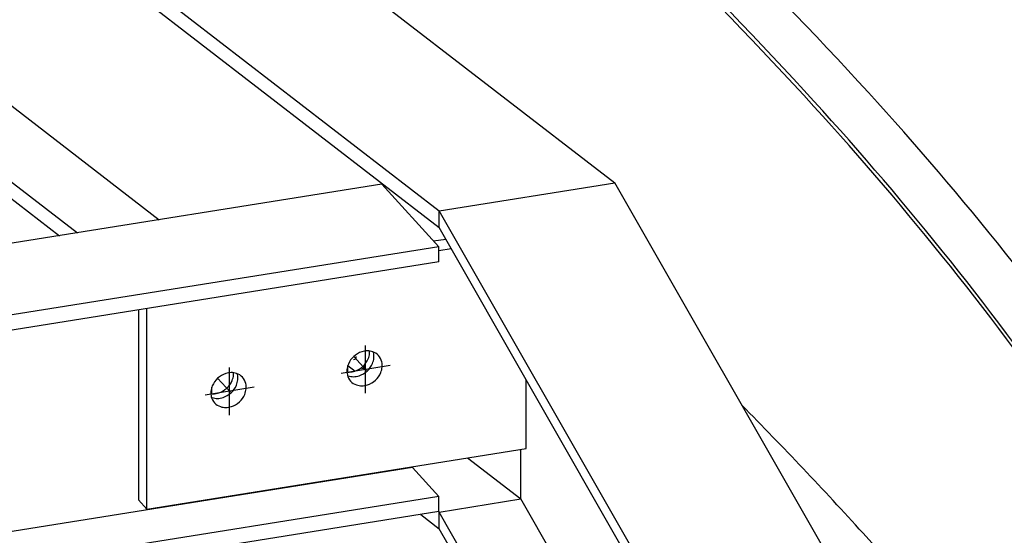
# Model space of a CAD drawing. Extents: x 1693 to 2743, y -57 to 686.
# Drawn here: x 2453 to 2480, y 233 to 247 of the extents above; entities that cross this region are included whole.
import ezdxf

# ---------------------------------------------------------------- set-up
doc = ezdxf.new("R2010")
doc.units = 0
doc.header["$MEASUREMENT"] = 0
doc.layers.add('1', color=1, linetype='CONTINUOUS')

msp = doc.modelspace()

# ---------------------------------------------------------------- linework, layer by layer
at = {"layer": '1', "color": 8}
for p, q in [((2436.9015, 267.36348), (2469.21412, 242.44199)), ((2432.39856, 266.34644), (2464.39037, 241.67237)), ((2432.39856, 265.88844), (2464.39037, 241.21437)), ((2447.68137, 246.29352), (2454.45398, 241.07007)), ((2447.57026, 245.92122), (2453.96193, 240.99156)), ((2450.92647, 245.88135), (2456.70004, 241.42842)), ((2462.81128, 242.40345), (2439.469, 238.67926)), ((2464.38238, 240.68808), (2462.81128, 242.40345)), ((2464.39037, 241.67237), (2469.21412, 242.44199)), ((2464.39037, 241.67237), (2469.21412, 242.44199)), ((2484.97146, 214.87915), (2469.21412, 242.44199)), ((2479.99127, 214.38318), (2464.39037, 241.67237)), ((2464.39037, 241.21437), (2464.39037, 241.67237)), ((2464.39037, 241.21437), (2464.39037, 241.67237)), ((2479.8294, 214.20833), (2464.39037, 241.21437)), ((2464.38238, 240.68808), (2441.0401, 236.96389)), ((2464.23634, 240.84753), (2464.56968, 240.90071)), ((2464.38238, 240.2737), (2464.38238, 240.68808)), ((2464.38238, 240.58486), (2464.7195, 240.63865)), ((2464.38238, 240.2737), (2441.0401, 236.5495)), ((2456.13419, 238.95772), (2456.13419, 233.73894)), ((2456.36271, 233.48943), (2456.36271, 238.99418)), ((2461.88165, 237.43204), (2462.08203, 237.27749)), ((2466.78329, 235.15201), (2466.78329, 237.02866)), ((2456.36271, 233.48943), (2466.78329, 235.15201)), ((2466.63643, 233.76486), (2466.63643, 235.12858)), ((2466.63643, 233.76486), (2466.63643, 235.12858)), ((2465.17134, 234.89483), (2466.63643, 233.76486)), ((2463.65539, 234.62632), (2445.41784, 231.71658)), ((2464.38238, 233.83257), (2446.14483, 230.92283)), ((2464.39037, 233.40651), (2466.63643, 233.76486)), ((2464.39037, 233.40651), (2466.63643, 233.76486)), ((2472.26177, 223.92497), (2466.63643, 233.76486)), ((2464.38238, 233.41819), (2446.47597, 230.56128)), ((2464.37645, 233.41724), (2464.39037, 233.40651)), ((2468.4514, 226.30293), (2464.39037, 233.40651)), ((2464.39037, 232.94851), (2464.39037, 233.40651)), ((2464.39037, 232.94851), (2464.39037, 233.40651)), ((2463.8844, 233.33874), (2464.39037, 232.94851)), ((2468.20343, 226.27868), (2464.39037, 232.94851))]:
    msp.add_line(p, q, dxfattribs=at)
at = {"layer": '1', "color": 5}
for p, q in [((2462.36938, 236.6657), (2462.36938, 237.97428)), ((2463.04191, 237.42729), (2461.69684, 237.21269)), ((2462.39794, 237.2888), (2462.04269, 237.67668)), ((2458.63306, 236.06958), (2458.63306, 237.37816)), ((2458.66163, 236.69268), (2458.30638, 237.08056)), ((2459.3056, 236.83117), (2457.96053, 236.61657))]:
    msp.add_line(p, q, dxfattribs=at)
at = {"layer": '1', "color": 4}
for p, q in [((2461.88091, 237.25105), (2461.88091, 237.42981)), ((2458.1446, 236.65493), (2458.1446, 236.8337))]:
    msp.add_line(p, q, dxfattribs=at)
at = {"layer": '1'}
for p, q in [((2462.11229, 237.60069), (2462.03756, 237.58876)), ((2462.11229, 237.60069), (2462.08372, 237.63188)), ((2462.11229, 237.60069), (2462.11229, 237.67339)), ((2462.34081, 237.35118), (2462.34081, 237.42388)), ((2462.34081, 237.35118), (2462.26609, 237.33926)), ((2462.34081, 237.35118), (2462.31225, 237.38237))]:
    msp.add_line(p, q, dxfattribs=at)
at = {"layer": '1', "color": 15}
for p, q in [((2463.65539, 234.62632), (2463.65539, 234.65296)), ((2464.38238, 233.83257), (2463.65539, 234.62632)), ((2456.13419, 233.73894), (2456.36271, 233.48943)), ((2464.38238, 233.41819), (2464.38238, 233.83257))]:
    msp.add_line(p, q, dxfattribs=at)
at = {"layer": '1'}
for centre, radius, start, end in [((2387.77502, 164.14249), 119.7518, 42.4186383, 48.8463989), ((2386.76635, 164.35261), 119.09055, 42.4186383, 48.8463989), ((2386.76635, 164.20721), 119.09055, 42.4186383, 48.8463989), ((2411.97076, 186.25012), 86.97709, 34.7767205, 42.4189088), ((2410.82849, 186.33817), 86.49682, 34.7767205, 42.4189088), ((2410.82849, 186.19277), 86.49682, 34.7767205, 42.4189088), ((2462.44941, 237.23261), 0.60217, 108.082848, 132.48631), ((2462.41954, 237.32408), 0.50595, 90.276643, 108.083205), ((2462.4193, 237.37352), 0.45652, 71.593648, 90.276643), ((2461.97508, 237.80936), 0.50595, 336.889414, 354.695977), ((2462.02426, 237.80573), 0.45665, 354.578843, 2.550071), ((2462.44302, 237.44479), 0.3814, 42.48631, 71.593669), ((2462.2151, 237.69182), 0.3814, 13.761962, 16.528632), ((2462.21522, 237.69185), 0.38128, 13.761516, 16.529078), ((2462.14142, 237.67692), 0.45652, 354.695977, 13.378972), ((2462.14142, 237.67692), 0.45652, 354.695977, 13.378972), ((2462.44302, 237.44479), 0.3814, 13.378951, 42.48631), ((2462.3609, 237.27038), 0.50595, 156.889414, 174.695977), ((2462.44941, 237.23261), 0.60217, 132.48631, 156.889772), ((2461.88658, 237.84713), 0.60217, 312.48631, 336.889772), ((2462.0037, 237.71925), 0.60217, 312.48631, 336.889772), ((2462.0037, 237.71925), 0.60217, 312.48631, 336.889772), ((2462.0922, 237.68149), 0.50595, 336.889414, 354.695977), ((2462.0922, 237.68149), 0.50595, 336.889414, 354.695977), ((2462.36994, 237.42741), 0.45652, 354.695977, 13.378972), ((2458.71309, 236.63649), 0.60217, 108.082848, 132.48631), ((2458.68323, 236.72796), 0.50595, 90.276643, 108.083205), ((2458.68299, 236.7774), 0.45652, 71.593648, 90.276643), ((2458.23876, 237.21324), 0.50595, 336.889414, 354.695977), ((2458.28795, 237.20962), 0.45665, 354.578843, 2.550071), ((2458.70671, 236.84867), 0.3814, 42.48631, 71.593669), ((2458.47878, 237.0957), 0.3814, 13.761962, 16.528632), ((2458.4789, 237.09574), 0.38128, 13.761516, 16.529078), ((2458.40511, 237.0808), 0.45652, 354.695977, 13.378972), ((2458.40511, 237.0808), 0.45652, 354.695977, 13.378972), ((2462.31168, 237.27495), 0.45652, 174.695977, 193.378972), ((2461.91574, 237.70622), 0.45652, 262.421406, 270.39492), ((2462.2386, 237.25756), 0.3814, 193.378951, 222.48631), ((2462.01245, 237.50615), 0.38128, 248.443542, 251.211104), ((2462.0125, 237.50626), 0.3814, 248.443988, 251.210657), ((2461.91644, 237.75566), 0.50595, 270.276643, 288.083205), ((2461.88658, 237.84713), 0.60217, 288.082848, 312.48631), ((2462.0037, 237.71925), 0.60217, 288.082848, 312.48631), ((2462.0037, 237.71925), 0.60217, 288.082848, 312.48631), ((2462.23222, 237.46974), 0.60217, 312.48631, 336.889772), ((2462.32072, 237.43198), 0.50595, 336.889414, 354.695977), ((2458.71309, 236.63649), 0.60217, 132.48631, 156.889772), ((2458.15026, 237.25101), 0.60217, 312.48631, 336.889772), ((2458.26738, 237.12314), 0.60217, 312.48631, 336.889772), ((2458.26738, 237.12314), 0.60217, 312.48631, 336.889772), ((2458.35588, 237.08537), 0.50595, 336.889414, 354.695977), ((2458.35588, 237.08537), 0.50595, 336.889414, 354.695977), ((2458.70671, 236.84867), 0.3814, 13.378951, 42.48631), ((2458.63363, 236.83129), 0.45652, 354.695977, 13.378972), ((2462.0338, 237.57835), 0.45652, 251.593648, 270.276643), ((2462.0338, 237.57835), 0.45652, 251.593648, 270.276643), ((2462.2386, 237.25756), 0.3814, 222.48631, 251.593669), ((2462.03356, 237.62778), 0.50595, 270.276643, 288.083205), ((2462.03356, 237.62778), 0.50595, 270.276643, 288.083205), ((2462.26232, 237.32884), 0.45652, 251.593648, 270.276643), ((2462.26208, 237.37827), 0.50595, 270.276643, 288.083205), ((2462.23222, 237.46974), 0.60217, 288.082848, 312.48631), ((2458.57537, 236.67883), 0.45652, 174.695977, 193.378972), ((2458.17942, 237.1101), 0.45652, 262.421406, 270.39492), ((2458.62459, 236.67426), 0.50595, 156.889414, 174.695977), ((2458.18013, 237.15954), 0.50595, 270.276643, 288.083205), ((2458.15026, 237.25101), 0.60217, 288.082848, 312.48631), ((2458.26738, 237.12314), 0.60217, 288.082848, 312.48631), ((2458.26738, 237.12314), 0.60217, 288.082848, 312.48631), ((2458.4959, 236.87363), 0.60217, 312.48631, 336.889772), ((2458.58441, 236.83586), 0.50595, 336.889414, 354.695977), ((2458.50229, 236.66145), 0.3814, 193.378951, 222.48631), ((2458.27614, 236.91003), 0.38128, 248.443542, 251.211104), ((2458.27618, 236.91014), 0.3814, 248.443988, 251.210657), ((2458.29748, 236.98223), 0.45652, 251.593648, 270.276643), ((2458.29748, 236.98223), 0.45652, 251.593648, 270.276643), ((2458.50229, 236.66145), 0.3814, 222.48631, 251.593669), ((2458.29724, 237.03166), 0.50595, 270.276643, 288.083205), ((2458.29724, 237.03166), 0.50595, 270.276643, 288.083205), ((2458.4959, 236.87363), 0.60217, 288.082848, 312.48631), ((2387.51794, 152.26678), 119.68568, 42.3076594, 44.6233073), ((2458.52601, 236.73272), 0.45652, 251.593648, 270.276643), ((2458.52577, 236.78216), 0.50595, 270.276643, 288.083205), ((2411.85654, 174.19091), 86.92906, 34.7767205, 42.4189088)]:
    msp.add_arc(centre, radius, start, end, dxfattribs=at)

doc.saveas('drawing.dxf')
